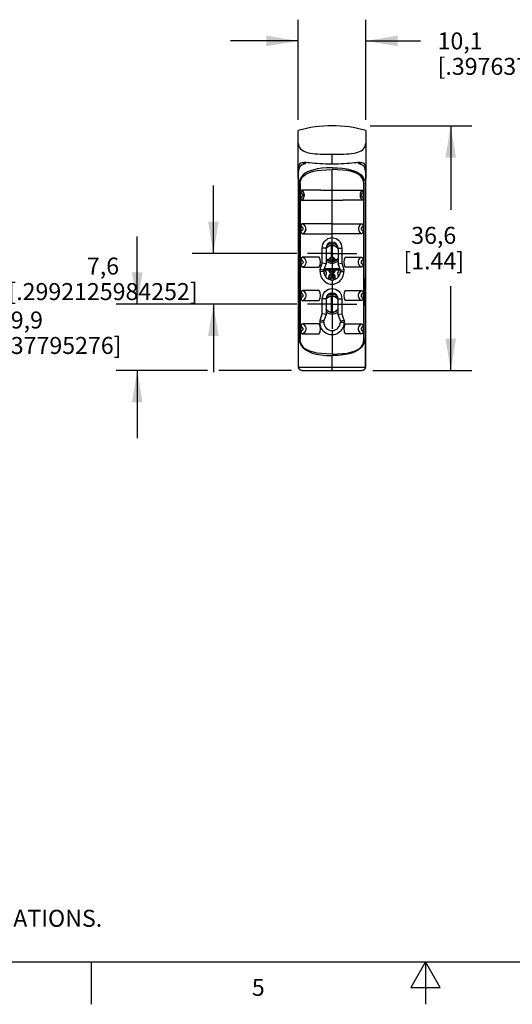
# Model space of a CAD drawing. Units: inches. Extents: x 0.4 to 16.6, y 0.6 to 10.4.
# Drawn here: x 6.1 to 9, y 0.6 to 6.4 of the extents above; entities that cross this region are included whole.
import ezdxf

# ---------------------------------------------------------------- set-up
doc = ezdxf.new("R2010")
doc.units = ezdxf.units.IN
doc.header["$LTSCALE"] = 0.935
doc.header["$MEASUREMENT"] = 0
doc.linetypes.add('CENTER', pattern=[0.6, 0.375, -0.075, 0.075, -0.075])
doc.layers.get('0').update_dxf_attribs({"linetype": 'CONTINUOUS'})
for name, color, linetype in [('AXIS_COSMETIC_THREADS', 7, 'CONTINUOUS'), ('DEFAULT_1', 7, 'CENTER'), ('SCHEME_DIMS', 7, 'CONTINUOUS')]:
    doc.layers.add(name, color=color, linetype=linetype)
doc.styles.add('TEXTSTYLE_2', font='txt', dxfattribs={"width": 0.8})
doc.dimstyles.new('DIMSTYLE_1', dxfattribs={"dimtxt": 0.1, "dimasz": 0.1875, "dimexe": 0.125, "dimexo": 0.0625, "dimgap": 0.1, "dimtad": 0, "dimtih": 1, "dimtoh": 1, "dimdec": 1, "dimzin": 4, "dimdsep": 46, "dimtxsty": 'STANDARD', "dimblk": '_FILLED', "dimblk1": '_FILLED', "dimblk2": '_FILLED', "dimcen": 0.09, "dimadec": 3, "dimazin": 1, "dimtp": 0.1, "dimtm": 0.1, "dimtfac": 1, "dimtdec": 3, "dimtofl": 0, "dimtmove": 0, "dimatfit": 3, "dimldrblk": '_FILLED', "dimfxl": 1, "dimtolj": 1, "dimtzin": 4, "dimarcsym": 0})

# ---------------------------------------------------------------- blocks, each defined once
blk = doc.blocks.new('_FILLED')
at = {"color": 0, "linetype": 'BYBLOCK'}
blk.add_solid([(0, 0), (-1, 0.167), (-1, -0.167)], dxfattribs=at)
blk = doc.blocks.new('*D3')
at = {"layer": 'SCHEME_DIMS', "color": 7, "linetype": 'CONTINUOUS'}
for p, q in [((6.8023, 4.7614), (6.8023, 5.1614)), ((7.7417, 4.7614), (6.6773, 4.7614)), ((7.2167, 4.3716), (6.6773, 4.3716)), ((6.8023, 4.3716), (6.8023, 3.9716)), ((7.7098, 4.3716), (7.2831, 4.3716))]:
    blk.add_line(p, q, dxfattribs=at)
at = {"layer": 'SCHEME_DIMS', "color": 7, "linetype": 'CONTINUOUS', "xscale": 0.1875, "yscale": 0.1875, "zscale": 0.1875}
for p, rotation in [((6.8023, 4.7614), 270), ((6.8023, 4.3716), 90)]:
    blk.add_blockref('_FILLED', p, dxfattribs=dict(at, rotation=rotation))
at = {"layer": 'SCHEME_DIMS', "color": 7, "linetype": 'CONTINUOUS', "insert": (6.1523, 4.7184), "char_height": 0.1, "width": 1.6, "attachment_point": 2, "line_spacing_factor": 0.9}
blk.add_mtext('9,9\\P[.3897637795276]', dxfattribs=at)
blk = doc.blocks.new('*D4')
at = {"layer": 'SCHEME_DIMS', "color": 7, "linetype": 'CONTINUOUS'}
for p, q in [((7.2506, 5.0606), (7.2506, 5.4606)), ((7.7417, 5.0606), (7.1256, 5.0606)), ((7.7417, 4.7614), (7.1256, 4.7614)), ((7.2506, 4.7614), (7.2506, 4.3614))]:
    blk.add_line(p, q, dxfattribs=at)
at = {"layer": 'SCHEME_DIMS', "color": 7, "linetype": 'CONTINUOUS', "xscale": 0.1875, "yscale": 0.1875, "zscale": 0.1875}
for p, rotation in [((7.2506, 5.0606), 270), ((7.2506, 4.7614), 90)]:
    blk.add_blockref('_FILLED', p, dxfattribs=dict(at, rotation=rotation))
at = {"layer": 'SCHEME_DIMS', "color": 7, "linetype": 'CONTINUOUS', "insert": (6.6006, 5.036), "char_height": 0.1, "width": 1.6, "attachment_point": 2, "line_spacing_factor": 0.9}
blk.add_mtext('7,6\\P[.2992125984252]', dxfattribs=at)
blk = doc.blocks.new('*D5')
at = {"layer": 'SCHEME_DIMS', "color": 7, "linetype": 'CONTINUOUS'}
for p, q in [((8.1736, 5.8127), (8.7733, 5.8127)), ((8.6483, 5.8127), (8.6483, 5.3172)), ((8.6483, 4.3716), (8.6483, 4.8672)), ((8.1891, 4.3716), (8.7733, 4.3716))]:
    blk.add_line(p, q, dxfattribs=at)
at = {"layer": 'SCHEME_DIMS', "color": 7, "linetype": 'CONTINUOUS', "xscale": 0.1875, "yscale": 0.1875, "zscale": 0.1875}
for p, rotation in [((8.6483, 5.8127), 90), ((8.6483, 4.3716), 270)]:
    blk.add_blockref('_FILLED', p, dxfattribs=dict(at, rotation=rotation))
at = {"layer": 'SCHEME_DIMS', "color": 7, "linetype": 'CONTINUOUS', "insert": (8.5483, 5.2172), "char_height": 0.1, "width": 0.6, "attachment_point": 2, "line_spacing_factor": 0.9}
blk.add_mtext('36,6\\P[1.44]', dxfattribs=at)
blk = doc.blocks.new('*D6')
at = {"layer": 'SCHEME_DIMS', "color": 7, "linetype": 'CONTINUOUS'}
for p, q in [((7.7506, 5.8468), (7.7506, 6.4377)), ((8.1483, 5.8468), (8.1483, 6.4377)), ((7.7506, 6.3127), (7.3506, 6.3127)), ((8.1483, 6.3127), (8.471, 6.3127))]:
    blk.add_line(p, q, dxfattribs=at)
at = {"layer": 'SCHEME_DIMS', "color": 7, "linetype": 'CONTINUOUS', "xscale": 0.1875, "yscale": 0.1875, "zscale": 0.1875}
blk.add_blockref('_FILLED', (7.7506, 6.3127), dxfattribs=at)
at = {"layer": 'SCHEME_DIMS', "color": 7, "linetype": 'CONTINUOUS', "xscale": 0.1875, "yscale": 0.1875, "zscale": 0.1875, "rotation": 180}
blk.add_blockref('_FILLED', (8.1483, 6.3127), dxfattribs=at)
at = {"layer": 'SCHEME_DIMS', "color": 7, "linetype": 'CONTINUOUS', "insert": (8.571, 6.3627), "char_height": 0.1, "width": 1.6, "attachment_point": 1, "line_spacing_factor": 0.9}
blk.add_mtext('10,1\\P[.3976377952756]', dxfattribs=at)

msp = doc.modelspace()

# ---------------------------------------------------------------- linework, layer by layer
at = {"color": 7, "linetype": 'CONTINUOUS'}
for p, q in [((7.7506, 5.5015), (7.7506, 5.7843)), ((8.1483, 5.7843), (8.1483, 5.5015)), ((7.7706, 5.6707), (7.7787, 5.6653)), ((7.9494, 5.5865), (7.9494, 5.6455)), ((7.7932, 5.5879), (7.7932, 5.5943)), ((7.8004, 5.5955), (7.7936, 5.5945)), ((8.1053, 5.5945), (8.0985, 5.5955)), ((8.1057, 5.5943), (8.1057, 5.5879)), ((8.1125, 5.5919), (8.1071, 5.5938)), ((7.7506, 5.5492), (7.7532, 5.5492)), ((7.7526, 4.3928), (7.7526, 5.5429)), ((7.9494, 5.1536), (7.9494, 5.5544)), ((8.1457, 5.5492), (8.1483, 5.5492)), ((8.1463, 5.5429), (8.1463, 4.3928)), ((7.7506, 5.5102), (7.7526, 5.5102)), ((7.7506, 5.5015), (7.7526, 5.5015)), ((7.7526, 5.474), (7.7526, 5.3655)), ((7.7624, 5.4735), (7.7532, 5.4735)), ((8.1365, 5.4735), (8.1457, 5.4735)), ((8.1457, 5.4735), (8.1453, 5.374)), ((8.1463, 5.5102), (8.1483, 5.5102)), ((8.1463, 5.5015), (8.1483, 5.5015)), ((7.8147, 5.4327), (7.7713, 5.4326)), ((8.1019, 5.4326), (8.1276, 5.4326)), ((7.7733, 5.3736), (7.837, 5.3736)), ((7.7926, 5.2358), (7.7778, 5.2358)), ((7.8104, 5.2358), (7.7926, 5.2358)), ((7.7788, 5.1767), (7.7793, 5.1767)), ((8.1201, 5.1767), (8.1196, 5.1767)), ((7.9435, 5.1054), (7.9435, 5.0366)), ((7.9494, 5.1275), (7.9495, 5.1536)), ((7.9514, 5.0384), (7.9514, 5.1054)), ((7.892, 5.0043), (7.892, 5.0921)), ((7.914, 5.0921), (7.892, 5.0921)), ((7.914, 5.0921), (7.914, 5)), ((7.9849, 5.0921), (7.9849, 5)), ((7.9849, 5.0921), (8.0069, 5.0921)), ((8.0069, 5.0921), (8.0069, 5.0043)), ((7.7928, 5.0389), (7.78, 5.0389)), ((7.8281, 5.0389), (7.7928, 5.0389)), ((7.914, 5.0001), (7.892, 5.0043)), ((7.9002, 4.9622), (7.914, 5)), ((7.9849, 5.0001), (8.0069, 5.0043)), ((7.9987, 4.9622), (7.9849, 5)), ((8.1061, 5.0389), (8.1189, 5.0389)), ((7.7799, 4.9799), (7.7925, 4.9799)), ((7.9003, 4.9623), (7.8792, 4.9664)), ((7.8792, 4.9543), (7.8792, 4.9664)), ((7.9002, 4.9543), (7.8792, 4.9543)), ((7.9987, 4.9622), (7.9002, 4.9622)), ((7.9002, 4.9543), (7.9002, 4.9622)), ((7.9977, 4.9648), (7.9012, 4.9648)), ((7.9958, 4.97), (7.9031, 4.97)), ((7.9986, 4.9623), (8.0197, 4.9664)), ((7.9987, 4.9622), (7.9987, 4.9543)), ((7.9987, 4.9543), (8.0197, 4.9543)), ((8.0197, 4.9664), (8.0197, 4.9543)), ((7.7624, 4.9193), (7.7624, 4.5527)), ((7.9307, 4.9125), (7.9307, 4.9228)), ((7.9494, 4.9051), (7.9494, 4.8283)), ((7.9682, 4.9125), (7.9682, 4.9228)), ((7.7929, 4.8421), (7.7798, 4.8421)), ((7.7791, 4.783), (7.7797, 4.783)), ((7.8917, 4.7051), (7.8918, 4.7929)), ((7.914, 4.7929), (7.8918, 4.7929)), ((7.914, 4.7929), (7.914, 4.7008)), ((7.9435, 4.8062), (7.9435, 4.7166)), ((7.9514, 4.7166), (7.9514, 4.8062)), ((7.9849, 4.7929), (8.0071, 4.7929)), ((7.9849, 4.7008), (7.9849, 4.7929)), ((8.0071, 4.7929), (8.0072, 4.7051)), ((8.1198, 4.783), (8.1192, 4.783)), ((7.914, 4.7009), (7.8917, 4.7051)), ((7.914, 4.7008), (7.9002, 4.663)), ((7.9849, 4.7009), (8.0072, 4.7051)), ((7.9987, 4.663), (7.9849, 4.7008)), ((7.7551, 4.6699), (7.7528, 4.6699)), ((7.7551, 4.6699), (7.7548, 4.5916)), ((7.7927, 4.6452), (7.7794, 4.6452)), ((7.9002, 4.6631), (7.8789, 4.6672)), ((7.8789, 4.6551), (7.8789, 4.6672)), ((7.9002, 4.655), (7.8789, 4.6551)), ((7.9002, 4.6551), (7.9002, 4.663)), ((7.9987, 4.6631), (8.02, 4.6672)), ((7.9987, 4.663), (7.9987, 4.6551)), ((7.9987, 4.655), (8.02, 4.6551)), ((8.02, 4.6672), (8.02, 4.6551)), ((8.1438, 4.6699), (8.1461, 4.6699)), ((8.1438, 4.6699), (8.1439, 4.6306)), ((7.7548, 4.5916), (7.7547, 4.5527)), ((7.9494, 4.6059), (7.9494, 4.4679)), ((8.1439, 4.6306), (8.1442, 4.5527)), ((7.7624, 4.5527), (7.7547, 4.5527)), ((8.1365, 4.5527), (8.1442, 4.5527)), ((7.9495, 4.3754), (7.9494, 4.4584)), ((7.7526, 4.3913), (7.7541, 4.3914)), ((7.7723, 4.3716), (8.1266, 4.3716)), ((7.8321, 4.3915), (7.9045, 4.3913)), ((7.9495, 4.3754), (7.9495, 4.3716)), ((8.1448, 4.3914), (8.1463, 4.3913)), ((0.62, 0.887), (16.38, 0.887)), ((6.53, 0.887), (6.53, 0.637)), ((8.5, 0.887), (8.4134, 0.737)), ((8.5866, 0.737), (8.5, 0.887)), ((8.5, 0.887), (8.5, 0.637)), ((8.4134, 0.737), (8.5866, 0.737))]:
    msp.add_line(p, q, dxfattribs=at)
for points in [[(7.7506, 5.7107), (7.7515, 5.7008), (7.7541, 5.6919), (7.7583, 5.6839), (7.7638, 5.6768), (7.7706, 5.6707)], [(7.9494, 5.6455), (7.9689, 5.6455), (7.9869, 5.6456), (8.0036, 5.6458), (8.0196, 5.6462), (8.0348, 5.6468), (8.0495, 5.6478), (8.0635, 5.6493), (8.0768, 5.6512), (8.0892, 5.6537), (8.1006, 5.6569), (8.111, 5.6607), (8.1202, 5.6653), (8.1283, 5.6707), (8.1351, 5.6768), (8.1406, 5.6839), (8.1448, 5.6919), (8.1474, 5.7008), (8.1483, 5.7107)], [(7.7787, 5.6653), (7.7879, 5.6607), (7.7983, 5.6569), (7.8097, 5.6537), (7.8221, 5.6512), (7.8354, 5.6493), (7.8495, 5.6478), (7.8641, 5.6468), (7.8793, 5.6462), (7.8953, 5.6458), (7.912, 5.6456), (7.93, 5.6455), (7.9494, 5.6455)], [(7.7878, 5.596), (7.7839, 5.5959), (7.7745, 5.5951), (7.7664, 5.5928), (7.7598, 5.5886), (7.7549, 5.5819), (7.7517, 5.5719), (7.7506, 5.5574)], [(7.7932, 5.5879), (7.7783, 5.5849), (7.767, 5.5797), (7.759, 5.5716), (7.7542, 5.5597), (7.7526, 5.5429)], [(7.7918, 5.5938), (7.7864, 5.5919), (7.7805, 5.5876), (7.7788, 5.585)], [(7.8192, 5.5939), (7.8064, 5.5951), (7.7946, 5.5958), (7.7878, 5.596)], [(7.9494, 5.5865), (7.9299, 5.5867), (7.9118, 5.5871), (7.8947, 5.5878), (7.8783, 5.5887), (7.8626, 5.5899), (7.8475, 5.5912), (7.833, 5.5926), (7.8192, 5.5939)], [(8.0925, 5.5951), (8.0797, 5.5939), (8.0659, 5.5926), (8.0513, 5.5912), (8.0362, 5.5899), (8.0205, 5.5887), (8.0042, 5.5878), (7.9871, 5.5871), (7.9689, 5.5867), (7.9494, 5.5865)], [(8.1111, 5.596), (8.1043, 5.5958), (8.0925, 5.5951)], [(8.1463, 5.5429), (8.1447, 5.5597), (8.1399, 5.5716), (8.1319, 5.5797), (8.1206, 5.5849), (8.1057, 5.5879)], [(8.1483, 5.5574), (8.1472, 5.5719), (8.144, 5.5819), (8.1391, 5.5886), (8.1325, 5.5928), (8.1244, 5.5951), (8.115, 5.5959), (8.1111, 5.596)], [(8.1201, 5.585), (8.1184, 5.5876), (8.1125, 5.5919)], [(7.9494, 5.5651), (7.918, 5.5643), (7.8888, 5.5622), (7.8632, 5.5586), (7.8412, 5.5539), (7.822, 5.5481), (7.8052, 5.5411), (7.7909, 5.5329), (7.7787, 5.5235), (7.7689, 5.5128), (7.7614, 5.501), (7.7561, 5.4879), (7.7532, 5.4735)], [(7.7624, 5.4735), (7.7637, 5.4863), (7.7675, 5.4979), (7.7738, 5.5085), (7.7827, 5.518), (7.7939, 5.5263), (7.8075, 5.5334), (7.8235, 5.5396), (7.842, 5.5446), (7.8633, 5.5487), (7.8882, 5.5518), (7.9171, 5.5538), (7.9494, 5.5544)], [(7.9494, 5.5651), (7.9809, 5.5643), (8.0101, 5.5622), (8.0357, 5.5586), (8.0577, 5.5539), (8.0769, 5.5481), (8.0937, 5.5411), (8.108, 5.5329), (8.1202, 5.5235), (8.13, 5.5128), (8.1375, 5.501), (8.1428, 5.4879), (8.1457, 5.4735)], [(8.1365, 5.4735), (8.1352, 5.4863), (8.1314, 5.4979), (8.1251, 5.5085), (8.1162, 5.518), (8.105, 5.5263), (8.0914, 5.5334), (8.0754, 5.5396), (8.0569, 5.5446), (8.0356, 5.5487), (8.0107, 5.5518), (7.9818, 5.5538), (7.9494, 5.5544)], [(7.7532, 5.4735), (7.7528, 5.4679), (7.7526, 5.4622)], [(7.7532, 5.4735), (7.7536, 5.374), (7.7548, 5.1338)], [(7.7624, 5.4735), (7.7624, 5.3538), (7.7624, 5.2212), (7.7624, 5.077), (7.7624, 4.9193)], [(8.1365, 4.5527), (8.1365, 4.9193), (8.1365, 5.077), (8.1365, 5.2212), (8.1365, 5.3538), (8.1365, 5.4735)], [(8.1457, 5.4735), (8.1461, 5.4679), (8.1463, 5.4622)], [(8.1461, 4.6699), (8.1459, 4.8373), (8.1459, 4.9906), (8.146, 5.1298), (8.1462, 5.2546), (8.1463, 5.3655), (8.1463, 5.4622)], [(7.7649, 5.4199), (7.7647, 5.4165), (7.7645, 5.4124), (7.7644, 5.4079), (7.7644, 5.4031)], [(7.7644, 5.4031), (7.7645, 5.3969), (7.7648, 5.3912), (7.7651, 5.3865)], [(7.7713, 5.4326), (7.7696, 5.4324), (7.7683, 5.4317), (7.7673, 5.4305), (7.7664, 5.4288), (7.7658, 5.4265), (7.7653, 5.4235), (7.7649, 5.4199)], [(7.7649, 5.4199), (7.7689, 5.4168), (7.7717, 5.4141), (7.7739, 5.4111), (7.7755, 5.4074), (7.776, 5.4038), (7.7755, 5.4002), (7.7739, 5.3964), (7.7718, 5.3932), (7.7691, 5.3901), (7.7651, 5.3865)], [(7.7713, 5.4326), (7.7776, 5.4245), (7.7814, 5.4166), (7.7833, 5.4082), (7.7834, 5.3999), (7.7815, 5.3913), (7.778, 5.3829), (7.7722, 5.3736)], [(7.7723, 5.4326), (7.7791, 5.4235), (7.783, 5.4142), (7.7844, 5.4044), (7.7833, 5.3946), (7.7797, 5.3845), (7.7733, 5.3736)], [(7.884, 5.4326), (7.8586, 5.4326), (7.8147, 5.4327)], [(7.884, 5.4326), (8.0149, 5.4326), (8.0403, 5.4326)], [(8.0403, 5.4326), (8.0842, 5.4327), (8.1019, 5.4326)], [(8.1266, 5.4326), (8.1198, 5.4235), (8.1159, 5.4142), (8.1145, 5.4044), (8.1156, 5.3946), (8.1192, 5.3845), (8.1256, 5.3736)], [(8.1276, 5.4326), (8.1213, 5.4245), (8.1175, 5.4166), (8.1156, 5.4082), (8.1155, 5.3999), (8.1174, 5.3913), (8.1209, 5.3829), (8.1267, 5.3736)], [(8.134, 5.4199), (8.13, 5.4168), (8.1272, 5.4141), (8.125, 5.4111), (8.1234, 5.4074), (8.1229, 5.4038), (8.1234, 5.4002), (8.125, 5.3964), (8.1271, 5.3932), (8.1298, 5.3901), (8.1338, 5.3865)], [(8.1276, 5.4326), (8.1293, 5.4324), (8.1306, 5.4317), (8.1316, 5.4305), (8.1325, 5.4288), (8.1331, 5.4265), (8.1337, 5.4235), (8.134, 5.4199)], [(8.1345, 5.4031), (8.1344, 5.3969), (8.1341, 5.3912), (8.1338, 5.3865)], [(8.134, 5.4199), (8.1342, 5.4165), (8.1344, 5.4124), (8.1345, 5.4079), (8.1345, 5.4031)], [(7.7528, 4.6699), (7.753, 4.8373), (7.753, 4.9906), (7.7529, 5.1298), (7.7527, 5.2546), (7.7526, 5.3655)], [(7.7651, 5.3865), (7.7657, 5.3825), (7.7664, 5.3792), (7.7674, 5.3768), (7.7687, 5.3752), (7.7702, 5.3741), (7.7722, 5.3736)], [(7.7722, 5.3736), (7.7727, 5.3736), (7.7733, 5.3736)], [(7.837, 5.3736), (7.8598, 5.3736), (7.8852, 5.3736), (8.0137, 5.3736)], [(8.1256, 5.3736), (8.0619, 5.3736), (8.0391, 5.3736), (8.0137, 5.3736)], [(8.1267, 5.3736), (8.1262, 5.3736), (8.1256, 5.3736)], [(8.1338, 5.3865), (8.1332, 5.3825), (8.1325, 5.3792), (8.1315, 5.3768), (8.1302, 5.3752), (8.1287, 5.3741), (8.1267, 5.3736)], [(8.1453, 5.374), (8.1441, 5.1338), (8.1436, 4.993), (8.1434, 4.8383), (8.1438, 4.6699)], [(7.7661, 5.2217), (7.7658, 5.2173), (7.7655, 5.2121), (7.7655, 5.2063)], [(7.7778, 5.2358), (7.7752, 5.2356), (7.773, 5.2351), (7.7712, 5.2341), (7.7697, 5.2328), (7.7684, 5.2308), (7.7674, 5.2283), (7.7667, 5.2252), (7.7661, 5.2217)], [(7.7661, 5.2217), (7.77, 5.219), (7.7729, 5.2166), (7.7752, 5.214), (7.777, 5.2109), (7.7779, 5.2076), (7.7778, 5.2044), (7.7767, 5.2012), (7.7749, 5.1984), (7.7727, 5.1959), (7.7699, 5.1934), (7.7663, 5.1908)], [(7.7778, 5.2358), (7.7859, 5.2274), (7.7907, 5.2198), (7.7933, 5.2118), (7.7937, 5.2035), (7.792, 5.1958), (7.7892, 5.1899), (7.785, 5.1836), (7.7788, 5.1767)], [(7.7783, 5.2358), (7.7864, 5.2274), (7.7911, 5.2199), (7.7938, 5.2119), (7.7942, 5.2036), (7.7925, 5.1959), (7.7897, 5.1899), (7.7855, 5.1836), (7.7793, 5.1767)], [(7.9494, 5.2358), (7.9122, 5.2358), (7.8811, 5.2358), (7.8547, 5.2358), (7.8104, 5.2358)], [(7.9494, 5.2358), (7.9867, 5.2358), (8.0178, 5.2358), (8.0442, 5.2358)], [(8.0442, 5.2358), (8.0885, 5.2358), (8.1063, 5.2358), (8.1211, 5.2358)], [(8.1206, 5.2358), (8.1125, 5.2274), (8.1078, 5.2199), (8.1051, 5.2119), (8.1047, 5.2036), (8.1064, 5.1959), (8.1092, 5.1899), (8.1134, 5.1836), (8.1196, 5.1767)], [(8.1211, 5.2358), (8.113, 5.2274), (8.1082, 5.2198), (8.1056, 5.2118), (8.1052, 5.2035), (8.1069, 5.1958), (8.1097, 5.1899), (8.1139, 5.1836), (8.1201, 5.1767)], [(8.1328, 5.2217), (8.1289, 5.219), (8.126, 5.2166), (8.1237, 5.214), (8.1219, 5.2109), (8.121, 5.2076), (8.1211, 5.2044), (8.1222, 5.2012), (8.124, 5.1984), (8.1262, 5.1959), (8.129, 5.1934), (8.1326, 5.1908)], [(8.1211, 5.2358), (8.1237, 5.2356), (8.1259, 5.2351), (8.1277, 5.2341), (8.1292, 5.2328), (8.1305, 5.2308), (8.1315, 5.2283), (8.1322, 5.2252), (8.1328, 5.2217)], [(8.1328, 5.2217), (8.1331, 5.2173), (8.1334, 5.2121), (8.1334, 5.2063)], [(7.7655, 5.2063), (7.7656, 5.2005), (7.7659, 5.1952), (7.7663, 5.1908)], [(7.7663, 5.1908), (7.767, 5.1867), (7.7681, 5.1834), (7.7694, 5.1808), (7.7711, 5.179), (7.7732, 5.1777), (7.7757, 5.177), (7.7788, 5.1767)], [(7.7793, 5.1767), (7.7936, 5.1767), (7.8115, 5.1767), (7.8557, 5.1767)], [(7.8557, 5.1767), (7.8819, 5.1767), (7.9127, 5.1767), (7.9494, 5.1767)], [(8.0874, 5.1767), (8.0432, 5.1767), (8.017, 5.1767), (7.9862, 5.1767), (7.9494, 5.1767)], [(8.1196, 5.1767), (8.1053, 5.1767), (8.0874, 5.1767)], [(8.1326, 5.1908), (8.1319, 5.1867), (8.1308, 5.1834), (8.1295, 5.1808), (8.1278, 5.179), (8.1257, 5.1777), (8.1232, 5.177), (8.1201, 5.1767)], [(8.1334, 5.2063), (8.1333, 5.2005), (8.133, 5.1952), (8.1326, 5.1908)], [(7.7548, 5.1338), (7.7554, 4.993), (7.7555, 4.8383), (7.7551, 4.6699)], [(7.892, 5.0921), (7.8929, 5.103), (7.896, 5.1145), (7.9007, 5.1245), (7.906, 5.1323), (7.9119, 5.1386), (7.9182, 5.1437), (7.9252, 5.1478), (7.9329, 5.151), (7.9411, 5.153), (7.9494, 5.1536)], [(7.9494, 5.1536), (7.9577, 5.153), (7.9658, 5.1511), (7.9735, 5.148), (7.9804, 5.1439), (7.9867, 5.1389), (7.9925, 5.1327), (7.9979, 5.125), (8.0026, 5.1153), (8.0058, 5.1038), (8.0069, 5.0921)], [(7.7667, 5.0249), (7.7663, 5.0205), (7.766, 5.0153), (7.7659, 5.0094)], [(7.7659, 5.0094), (7.766, 5.0036), (7.7663, 4.9983), (7.7667, 4.9939)], [(7.78, 5.0389), (7.7768, 5.0387), (7.774, 5.038), (7.7718, 5.0368), (7.77, 5.035), (7.7686, 5.0324), (7.7675, 5.029), (7.7667, 5.0249)], [(7.7667, 5.0249), (7.7706, 5.0222), (7.7735, 5.0196), (7.7758, 5.017), (7.7777, 5.0139), (7.7786, 5.0105), (7.7784, 5.0073), (7.7773, 5.0042), (7.7755, 5.0014), (7.7732, 4.9989), (7.7704, 4.9965), (7.7667, 4.9939)], [(7.7667, 4.9939), (7.7675, 4.9898), (7.7686, 4.9864), (7.77, 4.9838), (7.7718, 4.982), (7.774, 4.9808), (7.7767, 4.9801), (7.7799, 4.9799)], [(7.78, 5.0389), (7.7882, 5.0302), (7.7929, 5.0225), (7.7955, 5.0143), (7.7957, 5.006), (7.7938, 4.9984), (7.7908, 4.9926), (7.7864, 4.9865), (7.7799, 4.9799)], [(7.7801, 5.0389), (7.7883, 5.0302), (7.793, 5.0225), (7.7956, 5.0143), (7.7958, 5.006), (7.7939, 4.9984), (7.7909, 4.9926), (7.7865, 4.9865), (7.78, 4.9799)], [(7.8726, 5.0389), (7.8497, 5.0389), (7.8281, 5.0389)], [(7.8792, 4.9664), (7.8877, 4.9916), (7.892, 5.0043)], [(8.0069, 5.0043), (8.0155, 4.979), (8.0197, 4.9664)], [(8.0263, 5.0389), (8.0492, 5.0389), (8.0708, 5.0389), (8.1061, 5.0389)], [(8.1188, 5.0389), (8.1106, 5.0302), (8.1059, 5.0225), (8.1033, 5.0143), (8.1031, 5.006), (8.105, 4.9984), (8.108, 4.9926), (8.1124, 4.9865), (8.1189, 4.9799)], [(8.1189, 5.0389), (8.1107, 5.0302), (8.106, 5.0225), (8.1034, 5.0143), (8.1032, 5.006), (8.1051, 4.9984), (8.1081, 4.9926), (8.1125, 4.9865), (8.119, 4.9799)], [(8.1189, 5.0389), (8.1221, 5.0387), (8.1249, 5.038), (8.1271, 5.0368), (8.1289, 5.035), (8.1303, 5.0324), (8.1314, 5.029), (8.1322, 5.0249)], [(8.1322, 4.9939), (8.1314, 4.9898), (8.1303, 4.9864), (8.1289, 4.9838), (8.1271, 4.982), (8.1249, 4.9808), (8.1222, 4.9801), (8.119, 4.9799)], [(8.1322, 5.0249), (8.1283, 5.0222), (8.1254, 5.0196), (8.1231, 5.017), (8.1212, 5.0139), (8.1203, 5.0105), (8.1205, 5.0073), (8.1216, 5.0042), (8.1234, 5.0014), (8.1257, 4.9989), (8.1285, 4.9965), (8.1322, 4.9939)], [(8.1322, 5.0249), (8.1326, 5.0205), (8.1329, 5.0153), (8.133, 5.0094)], [(8.133, 5.0094), (8.1329, 5.0036), (8.1326, 4.9983), (8.1322, 4.9939)], [(7.7925, 4.9799), (7.8279, 4.9799), (7.8496, 4.9799), (7.8726, 4.9799)], [(7.8792, 4.9543), (7.8797, 4.9447), (7.8815, 4.9353), (7.8843, 4.9262), (7.8882, 4.9176), (7.8931, 4.9097), (7.8988, 4.9025), (7.9055, 4.8961), (7.913, 4.8905), (7.9214, 4.8859), (7.9304, 4.8825), (7.9399, 4.8804), (7.9494, 4.8797)], [(7.9494, 4.8797), (7.9597, 4.8805), (7.9697, 4.8829), (7.9792, 4.8867), (7.9879, 4.8918), (7.9954, 4.8978), (8.0019, 4.9046), (8.0073, 4.9118), (8.0117, 4.9196), (8.0152, 4.9278), (8.0177, 4.9364), (8.0192, 4.9453), (8.0197, 4.9543)], [(8.0711, 4.9799), (8.0493, 4.9799), (8.0263, 4.9799)], [(8.119, 4.9799), (8.1064, 4.9799), (8.0711, 4.9799)], [(7.7668, 4.8279), (7.7663, 4.8235), (7.7661, 4.8183), (7.766, 4.8126)], [(7.7668, 4.8279), (7.7706, 4.8252), (7.7734, 4.8227), (7.7757, 4.82), (7.7775, 4.8169), (7.7784, 4.8136), (7.7782, 4.8104), (7.7771, 4.8074), (7.7753, 4.8047), (7.7731, 4.8023), (7.7703, 4.8), (7.7667, 4.7976)], [(7.7798, 4.8421), (7.7766, 4.8419), (7.774, 4.8412), (7.7718, 4.84), (7.77, 4.8381), (7.7686, 4.8355), (7.7675, 4.8321), (7.7668, 4.8279)], [(7.7798, 4.8421), (7.7877, 4.8333), (7.7922, 4.8256), (7.7947, 4.8174), (7.7948, 4.8089), (7.7927, 4.8014), (7.7898, 4.7956), (7.7855, 4.7896), (7.7791, 4.783)], [(7.7804, 4.8421), (7.7883, 4.8334), (7.7928, 4.8256), (7.7952, 4.8175), (7.7953, 4.8091), (7.7933, 4.8015), (7.7904, 4.7956), (7.7861, 4.7896), (7.7797, 4.783)], [(7.8726, 4.8421), (7.8496, 4.8421), (7.8279, 4.8421), (7.8088, 4.8421), (7.7929, 4.8421)], [(7.8918, 4.7929), (7.8929, 4.8048), (7.8963, 4.8165), (7.9018, 4.8273), (7.9093, 4.8366), (7.9182, 4.8441), (7.9282, 4.8495), (7.9389, 4.8528), (7.9494, 4.8538)], [(7.9494, 4.8538), (7.9592, 4.8529), (7.9695, 4.85), (7.9797, 4.8448), (7.9888, 4.8374), (7.9965, 4.8281), (8.0024, 4.8171), (8.006, 4.805), (8.0071, 4.7929)], [(8.0263, 4.8421), (8.0493, 4.8421), (8.071, 4.8421), (8.0901, 4.8421), (8.106, 4.8421), (8.1191, 4.8421)], [(8.1185, 4.8421), (8.1106, 4.8334), (8.1061, 4.8256), (8.1037, 4.8175), (8.1036, 4.8091), (8.1056, 4.8015), (8.1085, 4.7956), (8.1128, 4.7896), (8.1192, 4.783)], [(8.1191, 4.8421), (8.1112, 4.8333), (8.1067, 4.8256), (8.1042, 4.8174), (8.1041, 4.8089), (8.1062, 4.8014), (8.1091, 4.7956), (8.1134, 4.7896), (8.1198, 4.783)], [(8.1191, 4.8421), (8.1223, 4.8419), (8.1249, 4.8412), (8.1271, 4.84), (8.1289, 4.8381), (8.1303, 4.8355), (8.1314, 4.8321), (8.1321, 4.8279)], [(8.1321, 4.8279), (8.1283, 4.8252), (8.1255, 4.8227), (8.1232, 4.82), (8.1214, 4.8169), (8.1205, 4.8136), (8.1207, 4.8104), (8.1218, 4.8074), (8.1236, 4.8047), (8.1258, 4.8023), (8.1286, 4.8), (8.1322, 4.7976)], [(8.1321, 4.8279), (8.1326, 4.8235), (8.1328, 4.8183), (8.1329, 4.8126)], [(7.766, 4.8126), (7.7661, 4.8068), (7.7663, 4.8018), (7.7667, 4.7976)], [(7.7667, 4.7976), (7.7674, 4.7935), (7.7684, 4.79), (7.7698, 4.7873), (7.7714, 4.7854), (7.7735, 4.7841), (7.776, 4.7833), (7.7791, 4.783)], [(7.7797, 4.783), (7.792, 4.783), (7.808, 4.783), (7.8273, 4.783), (7.8492, 4.783), (7.8726, 4.783)], [(8.1192, 4.783), (8.1069, 4.783), (8.0909, 4.783), (8.0716, 4.783), (8.0497, 4.783), (8.0263, 4.783)], [(8.1322, 4.7976), (8.1315, 4.7935), (8.1305, 4.79), (8.1291, 4.7873), (8.1275, 4.7854), (8.1254, 4.7841), (8.1229, 4.7833), (8.1198, 4.783)], [(8.1329, 4.8126), (8.1328, 4.8068), (8.1326, 4.8018), (8.1322, 4.7976)], [(7.8789, 4.6672), (7.8874, 4.6923), (7.8917, 4.7051)], [(8.0072, 4.7051), (8.0158, 4.6797), (8.02, 4.6672)], [(7.7526, 4.3913), (7.7526, 4.4829), (7.7527, 4.5758), (7.7528, 4.6699)], [(7.7794, 4.6452), (7.7763, 4.645), (7.7737, 4.6443), (7.7716, 4.6431), (7.7699, 4.6413), (7.7685, 4.6386), (7.7674, 4.6352), (7.7667, 4.6311)], [(7.7794, 4.6452), (7.7876, 4.6365), (7.7923, 4.6287), (7.7948, 4.6205), (7.7948, 4.6119), (7.7925, 4.6043), (7.7894, 4.5986), (7.7849, 4.5927), (7.7782, 4.5862)], [(7.7805, 4.6452), (7.7887, 4.6365), (7.7934, 4.6288), (7.7958, 4.6206), (7.7959, 4.6121), (7.7936, 4.6044), (7.7906, 4.5987), (7.786, 4.5927), (7.7793, 4.5862)], [(7.8726, 4.6452), (7.8494, 4.6452), (7.8276, 4.6452), (7.8086, 4.6452), (7.7927, 4.6452)], [(7.9494, 4.5804), (7.9397, 4.5811), (7.9301, 4.5832), (7.9209, 4.5867), (7.9124, 4.5914), (7.9049, 4.5971), (7.8983, 4.6036), (7.8926, 4.6107), (7.8879, 4.6185), (7.884, 4.627), (7.8812, 4.6361), (7.8795, 4.6455), (7.8789, 4.6551)], [(8.02, 4.6551), (8.0195, 4.646), (8.0179, 4.637), (8.0153, 4.6283), (8.0118, 4.6199), (8.0073, 4.6121), (8.0018, 4.6048), (7.9952, 4.5981), (7.9876, 4.5921), (7.9789, 4.5872), (7.9695, 4.5834), (7.9595, 4.5811), (7.9494, 4.5804)], [(8.0263, 4.6452), (8.0495, 4.6452), (8.0713, 4.6452), (8.0903, 4.6452), (8.1062, 4.6452), (8.1195, 4.6452)], [(8.1184, 4.6452), (8.1102, 4.6365), (8.1055, 4.6288), (8.1031, 4.6206), (8.103, 4.6121), (8.1053, 4.6044), (8.1083, 4.5987), (8.1129, 4.5927), (8.1196, 4.5862)], [(8.1195, 4.6452), (8.1113, 4.6365), (8.1066, 4.6287), (8.1041, 4.6205), (8.1041, 4.6119), (8.1064, 4.6043), (8.1095, 4.5986), (8.114, 4.5927), (8.1207, 4.5862)], [(8.1195, 4.6452), (8.1226, 4.645), (8.1252, 4.6443), (8.1273, 4.6431), (8.129, 4.6413), (8.1304, 4.6386), (8.1315, 4.6352), (8.1322, 4.6311)], [(8.1463, 4.3913), (8.1463, 4.4829), (8.1462, 4.5758), (8.1461, 4.6699)], [(7.7667, 4.6311), (7.7663, 4.6267), (7.766, 4.6215), (7.766, 4.6157)], [(7.766, 4.6157), (7.766, 4.6101), (7.7663, 4.6052), (7.7666, 4.6011)], [(7.7667, 4.6311), (7.7705, 4.6283), (7.7734, 4.6258), (7.7757, 4.6232), (7.7775, 4.6201), (7.7784, 4.6167), (7.7782, 4.6136), (7.777, 4.6106), (7.7752, 4.6079), (7.773, 4.6057), (7.7702, 4.6034), (7.7666, 4.6011)], [(7.7666, 4.6011), (7.7671, 4.5975), (7.7679, 4.5944), (7.7689, 4.5918), (7.7701, 4.5897), (7.7716, 4.5883), (7.7734, 4.5872), (7.7756, 4.5865), (7.7782, 4.5862)], [(7.7782, 4.5862), (7.7787, 4.5862), (7.7793, 4.5862)], [(7.7793, 4.5862), (7.7913, 4.5862), (7.8072, 4.5862), (7.8265, 4.5862), (7.8488, 4.5862), (7.8726, 4.5862)], [(8.1196, 4.5862), (8.1076, 4.5862), (8.0917, 4.5862), (8.0724, 4.5862), (8.0501, 4.5862), (8.0263, 4.5862)], [(8.1207, 4.5862), (8.1202, 4.5862), (8.1196, 4.5862)], [(8.1322, 4.6311), (8.1284, 4.6283), (8.1255, 4.6258), (8.1232, 4.6232), (8.1214, 4.6201), (8.1205, 4.6167), (8.1207, 4.6136), (8.1219, 4.6106), (8.1237, 4.6079), (8.1259, 4.6057), (8.1287, 4.6034), (8.1323, 4.6011)], [(8.1323, 4.6011), (8.1318, 4.5975), (8.131, 4.5944), (8.13, 4.5918), (8.1288, 4.5897), (8.1273, 4.5883), (8.1255, 4.5872), (8.1233, 4.5865), (8.1207, 4.5862)], [(8.1322, 4.6311), (8.1326, 4.6267), (8.1329, 4.6215), (8.1329, 4.6157)], [(8.1329, 4.6157), (8.1329, 4.6101), (8.1326, 4.6052), (8.1323, 4.6011)], [(7.7547, 4.5527), (7.7599, 4.5347), (7.7683, 4.5184), (7.7799, 4.5043), (7.7946, 4.4922), (7.8122, 4.482), (7.8328, 4.4737), (7.8562, 4.4673), (7.8832, 4.4625), (7.9144, 4.4595), (7.9494, 4.4584)], [(7.9494, 4.4679), (7.917, 4.4686), (7.8881, 4.4706), (7.8624, 4.474), (7.8395, 4.4788), (7.8193, 4.4849), (7.8022, 4.4925), (7.7881, 4.5015), (7.7769, 4.5121), (7.7689, 4.5241), (7.7641, 4.5376), (7.7624, 4.5527)], [(7.9494, 4.4679), (7.9819, 4.4686), (8.0109, 4.4706), (8.0365, 4.474), (8.0594, 4.4788), (8.0796, 4.4849), (8.0967, 4.4925), (8.1108, 4.5015), (8.122, 4.5121), (8.13, 4.5241), (8.1348, 4.5376), (8.1365, 4.5527)], [(8.1442, 4.5527), (8.139, 4.5347), (8.1306, 4.5184), (8.119, 4.5043), (8.1043, 4.4922), (8.0867, 4.482), (8.0661, 4.4737), (8.0427, 4.4673), (8.0157, 4.4625), (7.9845, 4.4595), (7.9494, 4.4584)], [(7.7723, 4.3716), (7.7662, 4.3726), (7.7607, 4.3754), (7.7564, 4.3797), (7.7536, 4.3852), (7.7526, 4.3913)], [(7.7541, 4.3914), (7.759, 4.3914), (7.7673, 4.3915), (7.7791, 4.3915), (7.794, 4.3915), (7.8118, 4.3915), (7.8321, 4.3915)], [(7.9045, 4.3913), (7.9283, 4.3913), (7.9494, 4.3913)], [(7.9494, 4.3913), (7.9706, 4.3913), (7.9944, 4.3913), (8.0667, 4.3915)], [(8.0667, 4.3915), (8.087, 4.3915), (8.1048, 4.3915), (8.1197, 4.3915), (8.1315, 4.3915), (8.1398, 4.3914), (8.1448, 4.3914)], [(8.1463, 4.3913), (8.1453, 4.3852), (8.1425, 4.3797), (8.1382, 4.3754), (8.1327, 4.3726), (8.1266, 4.3716)]]:
    msp.add_lwpolyline(points, dxfattribs=at)
for centre, radius, start, end in [((7.9494, 5.1041), 0.7087, 73.70664, 106.29336), ((7.9494, 5.0606), 0.0479, 41.62494, 138.37506), ((7.9494, 5.0606), 0.0453, 37.86861, 142.13139), ((7.9494, 5.0921), 0.0354, 0, 180), ((7.9494, 5.0606), 0.0571, 56.29135, 123.7028), ((7.8215, 5.0094), 0.0591, 330.00905, 29.99164), ((7.9494, 5.0606), 0.0453, 217.86861, 322.13139), ((7.9494, 5.0606), 0.0479, 221.59277, 318.40723), ((7.9494, 5.0606), 0.0571, 231.34921, 308.65079), ((8.0774, 5.0094), 0.0591, 150.00836, 209.99095), ((7.9494, 4.9543), 0.0492, 180, 360), ((7.8215, 4.8126), 0.0591, 330.01214, 29.98895), ((7.9494, 4.7929), 0.0354, 0, 180), ((7.9494, 4.7614), 0.0571, 56.29956, 123.70999), ((8.0774, 4.8126), 0.0591, 150.01105, 209.98786), ((7.9494, 4.7614), 0.0479, 41.62494, 138.37506), ((7.9494, 4.7614), 0.0453, 37.86861, 142.13139), ((7.9494, 4.7614), 0.0453, 217.86861, 322.13139), ((7.9494, 4.7614), 0.0479, 221.59277, 318.40723), ((7.9494, 4.7614), 0.0571, 231.34921, 308.65079), ((7.8215, 4.6157), 0.0591, 330.01338, 29.98757), ((7.9494, 4.6551), 0.0492, 180, 360), ((8.0774, 4.6157), 0.0591, 150.01243, 209.98662), ((7.7723, 4.3913), 0.0197, 180, 252.0781), ((8.1266, 4.3913), 0.0197, 287.92191, 360)]:
    msp.add_arc(centre, radius, start, end, dxfattribs=at)
for centre, major_axis, ratio, start_param, end_param in [((7.8983, 4.9425), (0.0187, 0), 0.997564, 5.310762, 7.748381), ((7.9494, 4.9622), (0, 0.0187), 0.99863, 1.570796, 4.712389), ((7.9494, 4.9228), (0, 0.0187), 0.99863, 4.712389, 7.853982), ((8.0006, 4.9425), (0.0187, 0), 0.997564, 7.959582, 10.397223)]:
    msp.add_ellipse(centre, major_axis=major_axis, ratio=ratio, start_param=start_param, end_param=end_param, dxfattribs=at)
at = {"layer": 'AXIS_COSMETIC_THREADS', "color": 7, "linetype": 'CONTINUOUS'}
for p, q in [((7.9424, 5.0358), (7.9374, 5.033)), ((7.9396, 5.029), (7.9396, 5.0187)), ((7.9396, 5.029), (7.9404, 5.0252)), ((7.9401, 5.0166), (7.9396, 5.0187)), ((7.9615, 5.033), (7.9565, 5.0358)), ((7.9585, 5.0252), (7.9593, 5.029)), ((7.9593, 5.0187), (7.9588, 5.0166)), ((7.9593, 5.029), (7.9593, 5.0187)), ((7.9032, 4.9425), (7.9027, 4.9398)), ((7.9957, 4.9425), (7.9962, 4.9398)), ((7.9396, 4.9063), (7.9396, 4.9125)), ((7.9585, 4.9101), (7.9593, 4.9063)), ((7.9593, 4.9063), (7.9593, 4.9125))]:
    msp.add_line(p, q, dxfattribs=at)
for points in [[(7.9374, 5.033), (7.9333, 5.028), (7.931, 5.0219), (7.9308, 5.0194)], [(7.9593, 5.029), (7.9585, 5.0327), (7.9564, 5.0359), (7.9532, 5.038), (7.9494, 5.0388), (7.9457, 5.038), (7.9425, 5.0359), (7.9404, 5.0327), (7.9396, 5.029)], [(7.9404, 5.0252), (7.9425, 5.0221), (7.9457, 5.0199), (7.9494, 5.0192), (7.9532, 5.0199), (7.9564, 5.0221), (7.9585, 5.0252)], [(7.9681, 5.0194), (7.9679, 5.0219), (7.9656, 5.028), (7.9615, 5.033)], [(7.9006, 4.9515), (7.9021, 4.9489), (7.9032, 4.9425)], [(7.9494, 4.9312), (7.9431, 4.93), (7.9374, 4.9268), (7.9333, 4.9218), (7.931, 4.9157), (7.9308, 4.9125)], [(7.9341, 4.9622), (7.9374, 4.9582), (7.9431, 4.9549), (7.9494, 4.9538)], [(7.9494, 4.9538), (7.9558, 4.9549), (7.9615, 4.9582), (7.9648, 4.9622)], [(7.9681, 4.9125), (7.9679, 4.9157), (7.9656, 4.9218), (7.9615, 4.9268), (7.9558, 4.93), (7.9494, 4.9312)], [(7.9983, 4.9515), (7.9968, 4.9489), (7.9957, 4.9425)], [(7.9308, 4.9125), (7.931, 4.9092), (7.9312, 4.9089)], [(7.9593, 4.9125), (7.9583, 4.9168), (7.9556, 4.9202), (7.9516, 4.9221), (7.9473, 4.9221), (7.9433, 4.9202), (7.9406, 4.9168), (7.9396, 4.9125)], [(7.9396, 4.9063), (7.9404, 4.9101), (7.9425, 4.9133)], [(7.9425, 4.9133), (7.9457, 4.9154), (7.9494, 4.9161), (7.9532, 4.9154), (7.9564, 4.9133), (7.9585, 4.9101)], [(7.9677, 4.9089), (7.9679, 4.9092), (7.9681, 4.9125)]]:
    msp.add_lwpolyline(points, dxfattribs=at)
for start, end in [(101.61961, 107.31988), (72.68012, 78.38039)]:
    msp.add_arc((7.9494, 4.9425), 0.085, start, end, dxfattribs=at)
at = {"layer": 'DEFAULT_1', "color": 7, "linetype": 'CENTER'}
for p, q in [((7.9494, 5.0606), (7.9494, 5.1536)), ((7.9494, 5.0606), (7.8042, 5.0606)), ((7.9494, 5.0606), (7.9494, 4.9153)), ((7.9494, 5.0606), (8.0947, 5.0606)), ((7.9494, 4.9051), (7.9494, 4.9067)), ((7.9494, 4.7614), (7.9494, 4.8283)), ((7.9494, 4.7614), (7.8042, 4.7614)), ((7.9494, 4.7614), (8.0947, 4.7614)), ((7.9494, 4.7614), (7.9494, 4.6161))]:
    msp.add_line(p, q, dxfattribs=at)

# ---------------------------------------------------------------- texts
at = {"color": 7, "linetype": 'CONTINUOUS', "insert": (0.8489, 1.4938), "char_height": 0.1, "width": 7.9, "attachment_point": 1, "line_spacing_factor": 0.9}
msp.add_mtext('NOTES:\\P1. ALL DIMENSIONS ARE MILLIMETERS [INCHES] UNLESS OTHERWISE NOTED.\\P2. REFER TO "www.bannerengineering.com" FOR ADDITIONAL DATA AND SPECIFICATIONS.', dxfattribs=at)
at = {"color": 7, "linetype": 'CONTINUOUS', "insert": (7.515, 0.787), "char_height": 0.1, "width": 0.08, "attachment_point": 2, "line_spacing_factor": 0.9, "style": 'TEXTSTYLE_2'}
msp.add_mtext('5', dxfattribs=at)

# ---------------------------------------------------------------- dimensions: what is measured, and where the dimension line sits
at = {"layer": 'SCHEME_DIMS', "color": 7, "linetype": 'CONTINUOUS'}
dim = msp.add_linear_dim(base=(8.1483, 6.3127), p1=(7.7506, 5.7843), p2=(8.1483, 5.7843), text='<>\\P[]', dimstyle='DIMSTYLE_1', dxfattribs=at)
dim.commit()
dim.dimension.update_dxf_attribs({"geometry": '*D6', "text_midpoint": (9.371, 6.2377), "dimtype": 160})
for base, p1, p2, picture, middle in [((8.6483, 5.8127), (8.1266, 4.3716), (8.1111, 5.8127), '*D5', (8.6483, 5.0922)), ((7.2506, 5.0606), (7.8042, 4.7614), (7.8042, 5.0606), '*D4', (7.2506, 4.911)), ((6.8023, 4.7614), (7.7723, 4.3716), (7.8042, 4.7614), '*D3', (6.8023, 4.5934))]:
    dim = msp.add_linear_dim(base=base, p1=p1, p2=p2, angle=90, text='<>\\P[]', dimstyle='DIMSTYLE_1', dxfattribs=at)
    dim.commit()
    dim.dimension.update_dxf_attribs({"geometry": picture, "text_midpoint": middle, "dimtype": 160})

doc.saveas('drawing.dxf')
